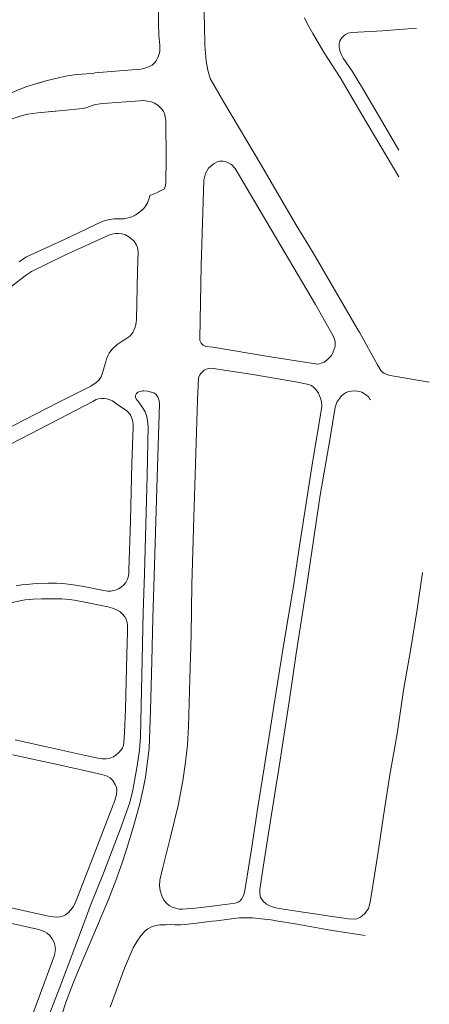
# Model space of a CAD drawing. Units: millimetres. Extents: x 239780 to 259272, y 7393543 to 7411612.
# Drawn here: x 248150 to 248384, y 7393990 to 7394552 of the extents above; entities that cross this region are included whole.
import ezdxf

# ---------------------------------------------------------------- set-up
doc = ezdxf.new("R2010")
doc.units = ezdxf.units.MM
doc.layers.add('Rua Pavimentada', color=253, linetype='Continuous', lineweight=0)

msp = doc.modelspace()

# ---------------------------------------------------------------- linework, layer by layer
at = {"layer": 'Rua Pavimentada', "flags": 128}
for points in [[(248255.32, 7394560.23), (248255.73, 7394548.57), (248255.92, 7394537.07), (248256.65, 7394527.95), (248257.57, 7394522.82), (248258.83, 7394518.17), (248266.74, 7394504.53), (248288.2, 7394468.54), (248295.78, 7394455.33), (248308.45, 7394433.85), (248317.72, 7394418.65), (248343.64, 7394374.27), (248344.31, 7394372.95), (248354.35, 7394354.74), (248356.35, 7394351.6), (248357.32, 7394350.6), (248358.1, 7394350.08), (248359.33, 7394349.45), (248360.79, 7394348.97), (248362.79, 7394348.6), (248383.97, 7394344.87)], [(248144.02, 7394509.38), (248153.81, 7394513.33), (248159.97, 7394515.24), (248160.9, 7394515.51), (248165.12, 7394516.72), (248165.87, 7394516.94), (248171.64, 7394518.28), (248176.44, 7394519.39), (248181.26, 7394520.14), (248192.65, 7394521.22), (248193.19, 7394521.32), (248216.77, 7394523.24), (248219.32, 7394523.38), (248220.97, 7394523.84), (248222.79, 7394524.42), (248224.24, 7394524.98), (248225.74, 7394525.75), (248226.63, 7394526.43), (248227.34, 7394527.2), (248228.06, 7394528.25), (248229.11, 7394530.14), (248230.05, 7394532.49), (248230.22, 7394533.94), (248230.2, 7394536.82), (248230.21, 7394537.16), (248229.67, 7394542.87), (248229.35, 7394549.7), (248229.49, 7394557.75)], [(248229.49, 7394557.75), (248229.35, 7394549.7), (248229.67, 7394542.87), (248230.21, 7394537.16), (248230.2, 7394536.82), (248230.22, 7394533.94), (248230.05, 7394532.49), (248229.11, 7394530.14), (248228.06, 7394528.25), (248227.34, 7394527.2), (248226.63, 7394526.43), (248225.74, 7394525.75), (248224.24, 7394524.98), (248222.79, 7394524.42), (248220.97, 7394523.84), (248219.32, 7394523.38), (248216.77, 7394523.24), (248193.19, 7394521.32), (248192.65, 7394521.22), (248181.26, 7394520.14), (248176.44, 7394519.39), (248171.64, 7394518.28), (248165.87, 7394516.94), (248165.12, 7394516.72), (248159.97, 7394515.24), (248153.81, 7394513.33), (248144.02, 7394509.38)], [(248366.52, 7394462.03), (248345.47, 7394497.62), (248340.27, 7394506.26), (248333.04, 7394518.76), (248324.05, 7394532.74), (248317.42, 7394543.82), (248314.41, 7394549.03), (248312.74, 7394552.66)], [(248376.57, 7394546.82), (248357.35, 7394545.32), (248339.68, 7394544.38), (248337.47, 7394543.86), (248336.17, 7394543.18), (248335.19, 7394542.43), (248334.21, 7394541.5), (248333.48, 7394540.55), (248333, 7394539.58), (248332.68, 7394538.65), (248332.49, 7394537.87), (248332.5, 7394537.05), (248332.46, 7394536.07), (248332.87, 7394533.96), (248333.43, 7394532.63), (248333.99, 7394531.2), (248334.76, 7394529.72), (248339.86, 7394522.34), (248345.86, 7394512.55), (248355.38, 7394496.39), (248366.66, 7394477.13)], [(248145.42, 7394494.89), (248150.54, 7394496.55), (248152.63, 7394497.16), (248154.8, 7394497.74), (248160.61, 7394498.53), (248168.3, 7394499.21), (248174.76, 7394499.77), (248186, 7394500.96), (248187.99, 7394501.42), (248192.19, 7394502.9), (248193.64, 7394503.25), (248196.1, 7394503.64), (248197.67, 7394503.8), (248218.87, 7394505.43), (248221.12, 7394505.55), (248222.9, 7394505.22), (248225.48, 7394504.7), (248227.14, 7394504.04), (248228.98, 7394502.83), (248231.5, 7394500.43), (248232.27, 7394499.24), (248232.79, 7394498.14), (248233.46, 7394495.32), (248233.53, 7394494.12), (248233.77, 7394472), (248233.66, 7394458.99), (248233.38, 7394457), (248233.13, 7394455.98), (248232.79, 7394455.19), (248228.76, 7394453.08), (248227.01, 7394452.37), (248225.74, 7394451.94), (248224.5, 7394451.41), (248224.26, 7394450.5), (248223.11, 7394447.2), (248222.04, 7394445.26), (248220.88, 7394443.68), (248218.75, 7394441.96), (248216.48, 7394440.41), (248216.29, 7394440.3), (248214.23, 7394439.16), (248209.9, 7394438.06), (248207.89, 7394438.11), (248204.04, 7394438.03), (248201.43, 7394437.73), (248200.45, 7394437.53), (248199.11, 7394437.11), (248197.27, 7394436.56), (248176.23, 7394426.47), (248159.1, 7394418.64), (248153.72, 7394416.16), (248149.91, 7394413.6)], [(248145.42, 7394494.89), (248150.54, 7394496.55), (248152.63, 7394497.16), (248154.8, 7394497.74), (248160.61, 7394498.53), (248174.76, 7394499.77), (248186, 7394500.96), (248187.99, 7394501.42), (248192.19, 7394502.9), (248193.64, 7394503.25), (248196.1, 7394503.64), (248197.67, 7394503.8), (248218.87, 7394505.43), (248221.12, 7394505.55), (248222.9, 7394505.22), (248225.48, 7394504.7), (248227.14, 7394504.04), (248228.98, 7394502.83), (248231.5, 7394500.43), (248232.27, 7394499.24), (248232.79, 7394498.14), (248233.46, 7394495.32), (248233.53, 7394494.12), (248233.77, 7394472), (248233.66, 7394458.99), (248233.38, 7394457), (248233.13, 7394455.98), (248232.79, 7394455.19), (248228.76, 7394453.08), (248227.01, 7394452.37), (248225.74, 7394451.94), (248224.5, 7394451.41), (248224.26, 7394450.5), (248223.11, 7394447.2), (248222.04, 7394445.26), (248220.88, 7394443.68), (248218.75, 7394441.96), (248216.48, 7394440.41), (248214.23, 7394439.16), (248209.9, 7394438.06), (248207.89, 7394438.11), (248204.04, 7394438.03), (248201.43, 7394437.73), (248200.45, 7394437.53), (248199.11, 7394437.11), (248197.27, 7394436.56), (248176.23, 7394426.47), (248159.1, 7394418.64), (248153.72, 7394416.16), (248149.91, 7394413.6)], [(248140.86, 7394317.09), (248172.17, 7394333.39), (248190.76, 7394342.68), (248193.87, 7394344.65), (248195.53, 7394346.21), (248196.22, 7394347.16), (248196.66, 7394348), (248197.18, 7394349.17), (248197.76, 7394350.86), (248198.46, 7394353.5), (248199.13, 7394355.91), (248199.75, 7394358.22), (248200.47, 7394359.93), (248201.28, 7394361.51), (248202.81, 7394363.56), (248205.8, 7394366.34), (248208.73, 7394368.37), (248210.64, 7394369.45), (248212.29, 7394370.52), (248213.25, 7394371.27), (248214.87, 7394373.19), (248215.63, 7394374.71), (248216.14, 7394376.26), (248216.54, 7394377.76), (248216.74, 7394379.17), (248216.9, 7394380.57), (248217.54, 7394408.46), (248217.77, 7394419.27), (248217.48, 7394421.62), (248216.96, 7394422.95), (248215.47, 7394425.25), (248213.12, 7394427.48), (248210.51, 7394428.86), (248208.49, 7394429.42), (248206.52, 7394429.74), (248204.74, 7394429.65), (248203.02, 7394429.4), (248201.11, 7394428.8), (248175.67, 7394417.06), (248156.94, 7394408.01), (248155.23, 7394406.92), (248154.12, 7394406.08), (248135.94, 7394392.22)], [(248248.44, 7394229.34), (248249.56, 7394267.78), (248251.71, 7394334.63), (248252.31, 7394347.44), (248253, 7394349.04), (248253.82, 7394350.05), (248254.48, 7394350.75), (248255.5, 7394351.71), (248256.54, 7394352.32), (248257.97, 7394352.7), (248259.48, 7394352.8), (248283.17, 7394349.19), (248308.66, 7394344.88), (248314.96, 7394343.66), (248316.7, 7394342.92), (248318.11, 7394341.84), (248319.17, 7394340.77), (248319.91, 7394339.86), (248320.69, 7394338.57), (248321.31, 7394337.15), (248321.91, 7394335.72), (248322.29, 7394334.5), (248322.5, 7394333.37), (248322.56, 7394332.11), (248322.55, 7394330.79), (248317.36, 7394299.11), (248309.49, 7394249.11), (248306.62, 7394229.66)], [(248225.31, 7394339.2), (248223.12, 7394339.73), (248221.07, 7394339.92), (248220.49, 7394339.94), (248220.26, 7394339.94), (248217.67, 7394339.24), (248216.81, 7394338.45), (248216.26, 7394337.35), (248216.24, 7394336.23), (248216.69, 7394335.36), (248217.28, 7394334.56), (248218.17, 7394333.48), (248219.05, 7394332.3), (248219.97, 7394331.02), (248220.96, 7394329.51), (248221.78, 7394327.92), (248222.27, 7394326.79), (248222.55, 7394325.97), (248222.99, 7394324.18), (248223.45, 7394319.87), (248222.94, 7394291.7), (248221.51, 7394235.68), (248220.67, 7394213.46), (248219.83, 7394177.66), (248219.2, 7394142.87), (248218.52, 7394135.1), (248217.21, 7394126.01), (248214.79, 7394112.13), (248213.1, 7394105.24), (248208.04, 7394091.24), (248197.98, 7394064.81), (248190.51, 7394046), (248187.39, 7394037.74)], [(248225.31, 7394339.2), (248225.43, 7394339.17), (248223.12, 7394339.73), (248221.07, 7394339.92), (248220.26, 7394339.94), (248217.67, 7394339.24), (248216.81, 7394338.45), (248216.26, 7394337.35), (248216.24, 7394336.23), (248216.69, 7394335.36), (248217.28, 7394334.56), (248218.17, 7394333.48), (248219.05, 7394332.3), (248219.97, 7394331.02), (248220.96, 7394329.51), (248221.78, 7394327.92), (248222.27, 7394326.79), (248222.55, 7394325.97), (248222.99, 7394324.18), (248223.45, 7394319.87), (248222.94, 7394291.7), (248221.51, 7394235.68)], [(248380.16, 7394236.35), (248376.99, 7394215.3), (248373.06, 7394190.7), (248369.31, 7394169.22), (248365.57, 7394144.41), (248361.49, 7394120.95), (248357.83, 7394097.63), (248355.13, 7394079.58), (248352.95, 7394064.94), (248350.22, 7394048.33), (248349.23, 7394044.7), (248347.17, 7394041.84), (248345.55, 7394040.33), (248344.35, 7394039.58), (248342.67, 7394038.91), (248341.08, 7394038.59), (248337.63, 7394038.76), (248309.47, 7394042.99), (248297.08, 7394045), (248293.77, 7394045.82), (248291.14, 7394047.2), (248289.14, 7394048.89), (248287.7, 7394050.93), (248287.31, 7394053.11), (248287.28, 7394055.53), (248289.19, 7394068.3), (248292.36, 7394088.76), (248296.66, 7394115.15), (248298.09, 7394124.45), (248304.15, 7394163.9), (248308.05, 7394190.24), (248313.91, 7394227.86), (248321.76, 7394280.49), (248327.11, 7394312.05), (248330.27, 7394330.56), (248331.21, 7394333.42), (248331.69, 7394334.28), (248332.82, 7394335.81), (248333.93, 7394337.06), (248334.75, 7394337.78), (248336.57, 7394338.92), (248337.94, 7394339.49), (248339.65, 7394339.81), (248341.09, 7394339.94), (248342.83, 7394339.84), (248344.08, 7394339.63), (248345.45, 7394339.11), (248347.06, 7394338.28), (248348.3, 7394337.32), (248349.18, 7394336.45), (248350.09, 7394335.29), (248350.41, 7394334.83)], [(248313.91, 7394227.86), (248321.76, 7394280.49), (248327.11, 7394312.05), (248330.27, 7394330.56), (248331.21, 7394333.42), (248331.69, 7394334.28), (248332.82, 7394335.81), (248333.93, 7394337.06), (248334.75, 7394337.78), (248336.57, 7394338.92), (248337.94, 7394339.49), (248339.65, 7394339.81), (248341.09, 7394339.94), (248342.83, 7394339.84), (248344.08, 7394339.63), (248345.45, 7394339.11), (248347.06, 7394338.28), (248348.3, 7394337.32), (248349.18, 7394336.45), (248350.09, 7394335.29), (248350.41, 7394334.83)], [(248148.2, 7394228.75), (248151.31, 7394229.23), (248154.14, 7394229.56), (248159.68, 7394229.99), (248166.67, 7394230.26), (248171.2, 7394230.29), (248174.74, 7394230.11), (248179.66, 7394229.57), (248186.85, 7394228.37), (248196.18, 7394226.49), (248199.32, 7394225.85), (248200.56, 7394225.69), (248202.2, 7394225.78), (248203.73, 7394226.02), (248204.93, 7394226.34), (248206.65, 7394227.07), (248208.06, 7394227.97), (248209.61, 7394229.36), (248210.8, 7394230.71), (248211.47, 7394232.11), (248212.15, 7394233.68), (248212.53, 7394235.52), (248212.59, 7394237.89), (248213.47, 7394265.58), (248213.46, 7394265.94), (248214.22, 7394298.51), (248214.92, 7394319.26), (248214.89, 7394320.41), (248214.71, 7394322.37), (248214.41, 7394323.85), (248213.38, 7394326.23), (248211.37, 7394328.57), (248204.87, 7394332.97), (248203.26, 7394334.17), (248201.75, 7394334.86), (248199.99, 7394335.35), (248198.4, 7394335.58), (248196.83, 7394335.65), (248195.25, 7394335.34), (248193.95, 7394334.99), (248191.88, 7394333.96), (248172.85, 7394324.07), (248139.52, 7394306.69)], [(248139.52, 7394306.69), (248172.85, 7394324.07), (248191.88, 7394333.96), (248193.95, 7394334.99), (248195.25, 7394335.34), (248196.83, 7394335.65), (248198.4, 7394335.58), (248199.99, 7394335.35), (248201.75, 7394334.86), (248203.26, 7394334.17), (248204.87, 7394332.97), (248211.37, 7394328.57), (248213.38, 7394326.23), (248214.41, 7394323.85), (248214.71, 7394322.37), (248214.89, 7394320.41), (248214.92, 7394319.26), (248214.22, 7394298.51), (248213.46, 7394265.94), (248213.47, 7394265.58), (248212.59, 7394237.89)], [(248225.31, 7394339.2), (248227.06, 7394338.54), (248228.03, 7394337.89), (248229.18, 7394336.21), (248229.49, 7394335.31), (248229.85, 7394334.23), (248229.98, 7394332.5), (248228.71, 7394290.6), (248226.88, 7394234.2), (248226.27, 7394210.57), (248225.69, 7394185.76), (248224.82, 7394157.7), (248224.35, 7394141.27), (248224.09, 7394135.96), (248223.23, 7394128.49), (248221.92, 7394119.54), (248220.71, 7394113.01), (248218.78, 7394104.44), (248214.98, 7394090.9), (248211.23, 7394078.4), (248208.72, 7394070.86), (248205.07, 7394060.78), (248200.85, 7394049.82), (248196.51, 7394039.59), (248195.72, 7394037.74)], [(248148.2, 7394228.75), (248151.31, 7394229.23), (248154.14, 7394229.56), (248159.68, 7394229.99), (248166.67, 7394230.26), (248171.2, 7394230.29), (248174.74, 7394230.11), (248179.66, 7394229.57), (248186.85, 7394228.37), (248196.18, 7394226.49), (248199.32, 7394225.85), (248200.56, 7394225.69), (248202.2, 7394225.78), (248203.73, 7394226.02), (248204.93, 7394226.34), (248206.65, 7394227.07), (248208.06, 7394227.97), (248209.61, 7394229.36), (248210.8, 7394230.71), (248211.47, 7394232.11), (248212.15, 7394233.68), (248212.53, 7394235.52), (248212.59, 7394237.89)], [(248221.51, 7394235.68), (248220.67, 7394213.46), (248219.83, 7394177.66), (248219.2, 7394142.87), (248218.52, 7394135.1), (248217.21, 7394126.01), (248214.79, 7394112.13), (248213.1, 7394105.24), (248208.04, 7394091.24), (248197.98, 7394064.81), (248190.51, 7394046), (248187.39, 7394037.74)], [(248226.88, 7394234.2), (248226.27, 7394210.57), (248225.69, 7394185.76), (248224.82, 7394157.7), (248224.35, 7394141.27), (248224.09, 7394135.96), (248223.23, 7394128.49), (248221.92, 7394119.54), (248220.71, 7394113.01), (248218.78, 7394104.44), (248214.98, 7394090.9), (248211.23, 7394078.4), (248208.72, 7394070.86), (248205.07, 7394060.78), (248200.85, 7394049.82), (248196.51, 7394039.59), (248195.72, 7394037.74)], [(248380.16, 7394236.35), (248376.99, 7394215.3), (248373.06, 7394190.7), (248369.31, 7394169.22), (248365.57, 7394144.41), (248361.49, 7394120.95), (248357.83, 7394097.63), (248355.13, 7394079.58), (248352.95, 7394064.94), (248350.22, 7394048.33), (248349.23, 7394044.7), (248347.17, 7394041.84), (248345.55, 7394040.33), (248344.35, 7394039.58), (248342.67, 7394038.91), (248341.08, 7394038.59), (248337.63, 7394038.76), (248309.47, 7394042.99), (248297.08, 7394045), (248293.77, 7394045.82), (248291.14, 7394047.2), (248289.14, 7394048.89), (248287.7, 7394050.93), (248287.31, 7394053.11), (248287.28, 7394055.53), (248289.19, 7394068.3), (248292.36, 7394088.76), (248296.66, 7394115.15), (248298.09, 7394124.45), (248304.15, 7394163.9), (248308.05, 7394190.24), (248313.91, 7394227.86)], [(248248.44, 7394229.34), (248248.08, 7394200.58), (248247.4, 7394175.77), (248246.47, 7394148.28), (248245.91, 7394138.12), (248244.82, 7394128.26), (248243.33, 7394117.54), (248240.67, 7394103.38), (248236.37, 7394085.56), (248231.55, 7394066.64), (248230.22, 7394060.92), (248229.96, 7394057.67), (248230.33, 7394054.91), (248231.34, 7394051.91), (248232.51, 7394049.52), (248234.11, 7394047.55), (248235.6, 7394046.37), (248237.16, 7394045.41), (248239.15, 7394044.82), (248241.19, 7394044.42), (248243.13, 7394044.37), (248250.3, 7394044.96), (248258.46, 7394045.84), (248267.51, 7394046.96), (248273.19, 7394047.84), (248274.89, 7394048.4), (248275.96, 7394049.07), (248276.83, 7394050.02), (248277.63, 7394051.33), (248278.46, 7394053.91), (248279.98, 7394063.21), (248282.42, 7394078.54), (248286.13, 7394102.6), (248287.86, 7394113.18), (248289.67, 7394125), (248291.95, 7394139.48), (248295.21, 7394160.15), (248300.83, 7394194.69), (248306.62, 7394229.66)], [(248147.67, 7394140.93), (248165.59, 7394136.91), (248189.47, 7394131.6), (248194.85, 7394130.46), (248197.34, 7394130.06), (248199.57, 7394130.11), (248201.73, 7394130.49), (248203.67, 7394131.31), (248205.19, 7394132.29), (248206.53, 7394133.44), (248208.04, 7394135.22), (248208.8, 7394136.4), (248209.45, 7394137.85), (248209.7, 7394139.22), (248210.07, 7394145.02), (248210.52, 7394158.48), (248211.24, 7394181.84), (248211.43, 7394189.65), (248211.77, 7394202.37), (248211.71, 7394206.25), (248211.5, 7394207.85), (248210.96, 7394209.7), (248210.21, 7394211.12), (248208.67, 7394212.87), (248207.32, 7394214.05), (248205.48, 7394215.09), (248203.1, 7394216.02), (248200.44, 7394216.79), (248188.35, 7394219.2), (248181.58, 7394220.54), (248178.42, 7394220.98), (248174.26, 7394221.32), (248162.58, 7394221.38), (248157.9, 7394221.18), (248153.28, 7394220.67), (248145.03, 7394219.14)], [(248146.2, 7394132.33), (248171.72, 7394126.86), (248197.02, 7394121.16), (248199.8, 7394120.42), (248201.91, 7394119.17), (248203.42, 7394117.66), (248204.8, 7394115.45), (248205.48, 7394113.65), (248205.65, 7394112.05), (248205.49, 7394109.82), (248204.45, 7394106.4), (248200.24, 7394095.46), (248191.73, 7394073.29), (248181.82, 7394047.75), (248180.7, 7394045.69), (248179.49, 7394044.04), (248177.81, 7394042.32), (248176.27, 7394041.09), (248174.88, 7394040.36), (248173.17, 7394039.88), (248171.31, 7394039.69), (248169.15, 7394039.91), (248166.73, 7394040.43), (248141.99, 7394045.83)], [(248138.85, 7394037.74), (248156.75, 7394033.71), (248161.24, 7394032.72), (248163.89, 7394031.85), (248165.89, 7394030.65), (248167.47, 7394029.23), (248168.79, 7394027.51), (248170.06, 7394024.95), (248170.63, 7394021.53), (248170.1, 7394018.15), (248162.64, 7393997.95), (248150.46, 7393965.19)], [(248195.72, 7394037.74), (248190.77, 7394026.15), (248183.21, 7394008.17), (248180.69, 7394002.12), (248176.86, 7393992.22), (248174.05, 7393983.48), (248170.55, 7393971.54), (248168.93, 7393965.11), (248167.61, 7393961.36), (248165.51, 7393957.05), (248161.55, 7393951.32), (248156.37, 7393945.05), (248154.24, 7393943.03)], [(248195.72, 7394037.74), (248190.77, 7394026.15), (248183.21, 7394008.17), (248180.69, 7394002.12), (248176.86, 7393992.22), (248174.05, 7393983.48), (248170.55, 7393971.54), (248168.93, 7393965.11), (248167.61, 7393961.36), (248165.51, 7393957.05), (248161.55, 7393951.32), (248156.37, 7393945.05)], [(248187.39, 7394037.74), (248186.65, 7394035.77), (248181.08, 7394021), (248172.92, 7393999.37), (248164.44, 7393977.14)], [(248262.45, 7394037.74), (248260.11, 7394037.45), (248249.6, 7394036.21), (248246.12, 7394035.75), (248241.91, 7394035.43), (248238.69, 7394035.36), (248236.49, 7394035.54), (248233.67, 7394035.45), (248230.26, 7394035.43), (248227.97, 7394035.12), (248225.47, 7394034.27), (248223.43, 7394033.09), (248221.6, 7394031.74), (248219.36, 7394029.04), (248217.24, 7394026.06), (248215.04, 7394022.31), (248210.11, 7394010.76), (248201.88, 7393988.37)], [(248296.66, 7394037.74), (248293.81, 7394038.21), (248289.84, 7394038.66), (248283.14, 7394039.31), (248278.89, 7394039.49), (248275.45, 7394039.35), (248262.45, 7394037.74)]]:
    msp.add_lwpolyline(points, dxfattribs=at)
for points in [[(248255.36, 7394460.15), (248256.24, 7394463.84), (248258.05, 7394466.95), (248259.49, 7394468.35), (248261.21, 7394469.6), (248262.87, 7394470.56), (248264.37, 7394470.91), (248266.35, 7394470.88), (248268.07, 7394470.5), (248271.1, 7394468.98), (248273.22, 7394466.73), (248291.22, 7394436.18), (248318.93, 7394389.25), (248329.33, 7394370.95), (248330.18, 7394368.1), (248330.29, 7394365.26), (248329.09, 7394362.12), (248328.1, 7394360.11), (248326.68, 7394358.5), (248325.45, 7394357.38), (248323.91, 7394356.31), (248322.35, 7394355.73), (248321.28, 7394355.38), (248320.2, 7394355.22), (248318.98, 7394355.38), (248293.41, 7394359.3), (248260.4, 7394364.81), (248256.37, 7394365.28), (248254.94, 7394366.02), (248254.28, 7394366.52), (248253.75, 7394367.13), (248253.31, 7394367.95), (248253.11, 7394368.67), (248252.95, 7394369.59), (248253.8, 7394411.26)], [(248306.62, 7394229.66), (248300.83, 7394194.69), (248295.21, 7394160.15), (248291.95, 7394139.48), (248289.67, 7394125), (248287.86, 7394113.18), (248286.13, 7394102.6), (248282.42, 7394078.54), (248279.98, 7394063.21), (248278.46, 7394053.91), (248277.63, 7394051.33), (248276.83, 7394050.02), (248275.96, 7394049.07), (248274.89, 7394048.4), (248273.19, 7394047.84), (248267.51, 7394046.96), (248258.46, 7394045.84), (248250.3, 7394044.96), (248243.13, 7394044.37), (248241.19, 7394044.42), (248239.15, 7394044.82), (248237.16, 7394045.41), (248235.6, 7394046.37), (248234.11, 7394047.55), (248232.51, 7394049.52), (248231.34, 7394051.91), (248230.33, 7394054.91), (248229.96, 7394057.67), (248230.22, 7394060.92), (248231.55, 7394066.64), (248236.37, 7394085.56), (248240.67, 7394103.38), (248243.33, 7394117.54), (248244.82, 7394128.26), (248245.91, 7394138.12), (248246.47, 7394148.28), (248247.4, 7394175.77), (248248.08, 7394200.58), (248248.44, 7394229.34), (248249.56, 7394267.78), (248251.71, 7394334.63), (248252.31, 7394347.44), (248253, 7394349.04), (248253.82, 7394350.05), (248254.48, 7394350.75), (248255.5, 7394351.71), (248256.54, 7394352.32), (248257.97, 7394352.7), (248259.48, 7394352.8), (248283.17, 7394349.19), (248308.66, 7394344.88), (248314.96, 7394343.66), (248316.7, 7394342.92), (248318.11, 7394341.84), (248319.17, 7394340.77), (248319.91, 7394339.86), (248320.69, 7394338.57), (248321.31, 7394337.15), (248321.91, 7394335.72), (248322.29, 7394334.5), (248322.5, 7394333.37), (248322.56, 7394332.11), (248322.55, 7394330.79), (248317.36, 7394299.11), (248309.49, 7394249.11)]]:
    msp.add_lwpolyline(points, close=True, dxfattribs=at)
at = {"layer": 'Rua Pavimentada', "ltscale": 2, "flags": 128}
msp.add_lwpolyline([(248226.88, 7394234.2), (248228.71, 7394290.6), (248229.98, 7394332.5), (248229.85, 7394334.23), (248229.49, 7394335.31), (248229.18, 7394336.21), (248228.03, 7394337.89), (248227.06, 7394338.54), (248225.31, 7394339.2)], dxfattribs=at)
at = {"layer": 'Rua Pavimentada'}
msp.add_lwpolyline([(248347.32, 7394029.24), (248327.43, 7394032.29), (248308.54, 7394035.78), (248296.66, 7394037.74)], dxfattribs=at)

doc.saveas('drawing.dxf')
